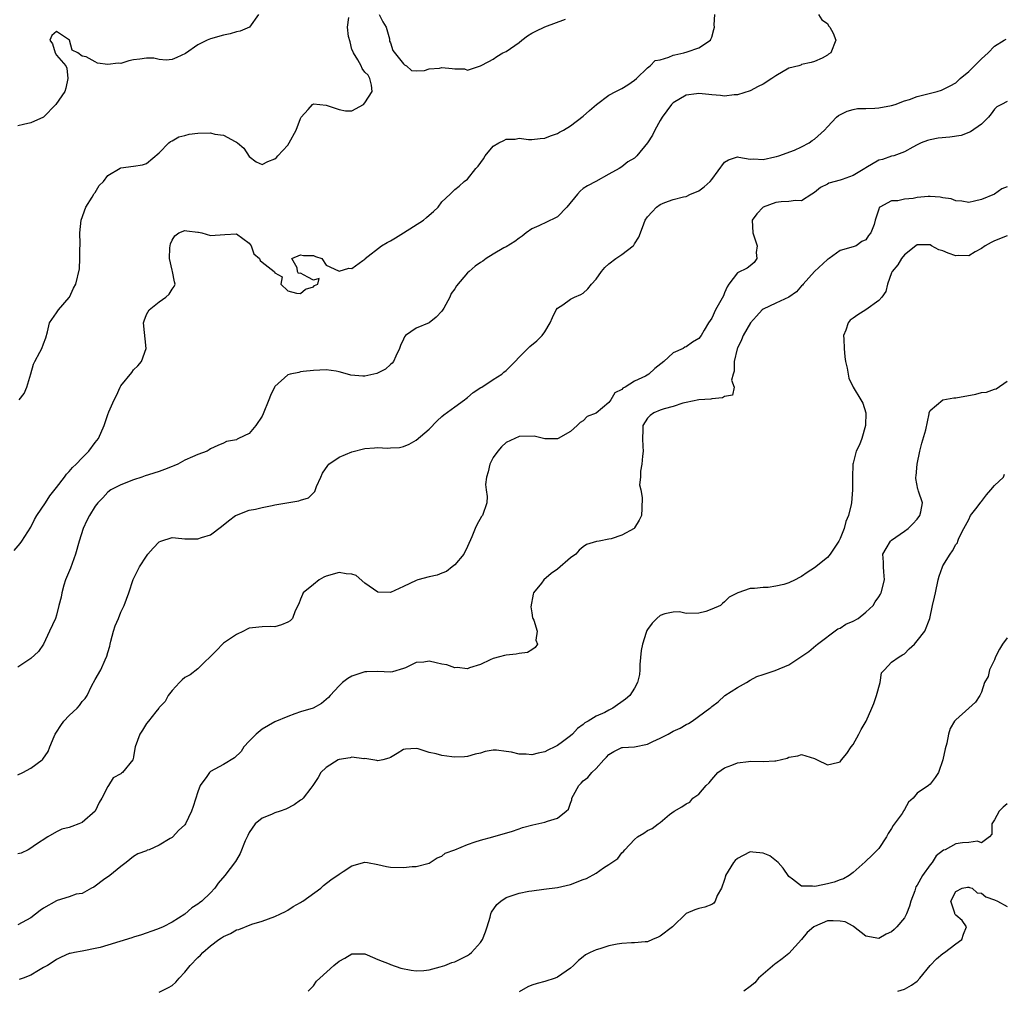
# Model space of a CAD drawing. Units: inches. Extents: x 2505000 to 2507997, y 1482000 to 1485000.
# Drawn here: x 2505153 to 2505307, y 1482429 to 1482580 of the extents above; entities that cross this region are included whole.
import ezdxf

# ---------------------------------------------------------------- set-up
doc = ezdxf.new("R2010")
doc.units = ezdxf.units.IN
doc.header["$MEASUREMENT"] = 0
doc.layers.add('LD25051482_2ft', color=166, linetype='Continuous')

msp = doc.modelspace()

# ---------------------------------------------------------------- linework, layer by layer
at = {"layer": 'LD25051482_2ft'}
for points, elevation in [([(2505152.43, 1482497.57), (2505153.36, 1482498.64), (2505153.62, 1482499), (2505155, 1482501.22), (2505155.59, 1482502.41), (2505155.93, 1482503), (2505157.27, 1482505), (2505157.94, 1482506.06), (2505159, 1482507.35), (2505160.25, 1482509), (2505160.56, 1482509.44), (2505161, 1482509.86), (2505161.5, 1482510.5), (2505162.07, 1482511), (2505163, 1482512), (2505164.06, 1482513), (2505165, 1482514.35), (2505165.53, 1482515), (2505166.41, 1482517), (2505167, 1482518.75), (2505167.16, 1482519.16), (2505167.97, 1482521), (2505168.33, 1482521.67), (2505168.89, 1482523), (2505169, 1482523.19), (2505170.72, 1482525.28), (2505171, 1482525.66), (2505171.69, 1482526.31), (2505172.22, 1482527), (2505172.95, 1482529), (2505172.53, 1482533), (2505172.67, 1482533.33), (2505173, 1482534.29), (2505173.44, 1482535), (2505175, 1482536.25), (2505176.03, 1482537), (2505176.53, 1482537.47), (2505177, 1482538.23), (2505177.33, 1482538.67), (2505177.47, 1482539), (2505177.38, 1482539.38), (2505177.08, 1482541), (2505177, 1482541.21), (2505176.59, 1482543), (2505176.65, 1482544.65), (2505176.68, 1482545), (2505176.73, 1482545.27), (2505177, 1482545.87), (2505177.44, 1482546.56), (2505178.07, 1482547), (2505179, 1482547.39), (2505179.3, 1482547.3), (2505181, 1482547.12), (2505181.09, 1482547.09), (2505181.64, 1482547), (2505183, 1482546.58), (2505185.23, 1482546.77), (2505187, 1482546.84), (2505189, 1482545.38), (2505189.33, 1482545), (2505189.74, 1482543.74), (2505190.62, 1482543), (2505190.69, 1482542.69), (2505191, 1482542.43), (2505192.87, 1482541), (2505192.94, 1482540.94), (2505193, 1482540.77), (2505194.14, 1482540.14), (2505193.91, 1482539), (2505195, 1482537.97), (2505196.37, 1482537.63), (2505197, 1482537.54), (2505197.79, 1482538.22), (2505199, 1482538.6), (2505199.17, 1482538.83), (2505199.68, 1482539), (2505199.88, 1482539.88), (2505199, 1482539.65), (2505198.11, 1482540.11), (2505197, 1482540.72), (2505196.67, 1482540.67), (2505196.52, 1482541), (2505196.46, 1482541.54), (2505195.64, 1482543), (2505197, 1482543.57), (2505197.47, 1482543.47), (2505199, 1482543.49), (2505199.32, 1482543.32), (2505200.3, 1482543), (2505201, 1482541.98), (2505202.9, 1482541.1), (2505203, 1482541.02), (2505204.5, 1482541.5), (2505205, 1482541.47), (2505206.71, 1482542.71), (2505207, 1482542.93), (2505207.06, 1482543), (2505209.62, 1482545), (2505210.48, 1482545.52), (2505211, 1482545.74), (2505211.76, 1482546.24), (2505213, 1482546.99), (2505216.13, 1482549), (2505216.62, 1482549.38), (2505217, 1482549.74), (2505217.69, 1482550.31), (2505218.4, 1482551), (2505219, 1482551.84), (2505220.26, 1482553), (2505221, 1482553.75), (2505221.71, 1482554.29), (2505222.47, 1482555), (2505223, 1482555.37), (2505224.27, 1482557), (2505224.62, 1482557.38), (2505225.47, 1482558.54), (2505225.75, 1482559), (2505227, 1482560.5), (2505227.84, 1482561), (2505228.62, 1482561.38), (2505229, 1482561.59), (2505230.42, 1482561.58), (2505231, 1482561.72), (2505232.48, 1482561.52), (2505233, 1482561.53), (2505234.32, 1482561.68), (2505235, 1482561.72), (2505235.89, 1482562.12), (2505237, 1482562.44), (2505237.33, 1482562.67), (2505237.94, 1482563), (2505239, 1482563.64), (2505241, 1482565.18), (2505241.96, 1482566.04), (2505243.09, 1482567), (2505245, 1482568.42), (2505246.07, 1482569), (2505246.69, 1482569.31), (2505247, 1482569.48), (2505247.94, 1482570.06), (2505249, 1482570.75), (2505249.29, 1482571), (2505251, 1482572.69), (2505251.4, 1482573), (2505252.2, 1482573.81), (2505253, 1482573.95), (2505254.32, 1482574.32), (2505255, 1482574.63), (2505255.28, 1482574.72), (2505256.64, 1482575), (2505257.2, 1482575.2), (2505259, 1482575.79), (2505260.81, 1482577), (2505260.87, 1482577.13), (2505261, 1482577.47), (2505261.35, 1482578.65), (2505261.41, 1482579), (2505261.39, 1482579.39), (2505261.5, 1482581)], 8500), ([(2505277.63, 1482581), (2505278.15, 1482580.15), (2505279, 1482579.56), (2505279.2, 1482579.2), (2505279.38, 1482579), (2505279.9, 1482578.1), (2505280.32, 1482577), (2505279.52, 1482575), (2505279.19, 1482574.81), (2505279, 1482574.65), (2505278.18, 1482574.18), (2505277, 1482573.66), (2505276.48, 1482573.52), (2505275, 1482573.22), (2505274.88, 1482573.12), (2505274.54, 1482573), (2505273, 1482572.61), (2505271, 1482571.42), (2505270.37, 1482571), (2505269, 1482570.14), (2505268.21, 1482569.79), (2505267, 1482569.13), (2505265, 1482568.48), (2505264.47, 1482568.47), (2505263, 1482568.3), (2505262.38, 1482568.38), (2505261, 1482568.48), (2505260.54, 1482568.54), (2505259, 1482568.7), (2505258.65, 1482568.65), (2505257, 1482568.44), (2505255, 1482567.25), (2505254.76, 1482567), (2505253.31, 1482565), (2505253, 1482564.5), (2505252.12, 1482563), (2505251.8, 1482562.2), (2505251, 1482561.02), (2505249.34, 1482559), (2505249, 1482558.64), (2505247.96, 1482558.04), (2505247, 1482557.27), (2505246.57, 1482557), (2505245, 1482556.16), (2505242.95, 1482555), (2505241.68, 1482554.32), (2505241, 1482553.89), (2505240.53, 1482553.47), (2505240.12, 1482553), (2505238.47, 1482551), (2505237, 1482549.51), (2505236.68, 1482549.32), (2505234.07, 1482548.07), (2505233, 1482547.62), (2505232.12, 1482547), (2505231.49, 1482546.51), (2505231, 1482546.19), (2505230.35, 1482545.65), (2505229, 1482544.84), (2505228.66, 1482544.66), (2505227, 1482543.69), (2505225.9, 1482543), (2505225.39, 1482542.61), (2505225, 1482542.38), (2505224.19, 1482541.81), (2505223.22, 1482541), (2505223, 1482540.8), (2505221.26, 1482538.74), (2505221, 1482538.31), (2505220.43, 1482537.57), (2505220.23, 1482537), (2505219.29, 1482535.29), (2505219, 1482534.79), (2505218.1, 1482533.9), (2505217, 1482532.98), (2505215, 1482532.15), (2505213.35, 1482531), (2505213.17, 1482530.83), (2505213, 1482530.48), (2505212.53, 1482529.47), (2505212.42, 1482529), (2505211.82, 1482527.82), (2505211.44, 1482527), (2505211.26, 1482526.74), (2505211, 1482526.51), (2505210.22, 1482525.78), (2505208.89, 1482525.12), (2505207, 1482524.69), (2505206.69, 1482524.69), (2505204.84, 1482524.84), (2505204.31, 1482525), (2505203, 1482525.35), (2505202.55, 1482525.45), (2505201, 1482525.68), (2505199, 1482525.58), (2505197.42, 1482525.42), (2505197, 1482525.36), (2505196.71, 1482525.29), (2505195.39, 1482525), (2505195, 1482524.89), (2505193, 1482523.09), (2505192.94, 1482523), (2505192.3, 1482521.7), (2505192.05, 1482521), (2505191.17, 1482518.83), (2505191, 1482518.47), (2505190.01, 1482517), (2505189, 1482515.78), (2505187.36, 1482515), (2505187.11, 1482514.89), (2505187, 1482514.81), (2505185.48, 1482514.52), (2505185, 1482514.27), (2505184.1, 1482513.9), (2505183, 1482513.38), (2505182.79, 1482513.21), (2505182.44, 1482513), (2505181, 1482512.5), (2505180.16, 1482512.16), (2505179, 1482511.62), (2505177.9, 1482511), (2505177.26, 1482510.74), (2505177, 1482510.66), (2505175.82, 1482510.18), (2505175, 1482509.87), (2505173.35, 1482509.35), (2505172.83, 1482509.17), (2505172.28, 1482509), (2505171, 1482508.57), (2505169, 1482507.76), (2505167.46, 1482507), (2505167, 1482506.66), (2505166.22, 1482505.78), (2505165.42, 1482505), (2505165, 1482504.45), (2505164.14, 1482503), (2505163.75, 1482502.25), (2505163.15, 1482501), (2505162.51, 1482499), (2505161.97, 1482497), (2505161.19, 1482494.81), (2505160.43, 1482493), (2505160.15, 1482492.15), (2505159.82, 1482491), (2505159.71, 1482490.29), (2505159.39, 1482489), (2505159, 1482487.51), (2505158.83, 1482487), (2505157.93, 1482485), (2505157, 1482483.01), (2505156.19, 1482481.82), (2505155, 1482480.77), (2505153, 1482479.41)], 8502), ([(2505190.47, 1482581), (2505189.03, 1482579), (2505187.61, 1482578.39), (2505187, 1482578.28), (2505186.02, 1482577.98), (2505185, 1482577.77), (2505183, 1482577.19), (2505182.45, 1482577), (2505181, 1482576.26), (2505179.06, 1482574.94), (2505177.73, 1482574.27), (2505177, 1482573.99), (2505176.1, 1482573.9), (2505175, 1482573.98), (2505174.18, 1482574.18), (2505173, 1482574.2), (2505171.97, 1482574.03), (2505171, 1482573.94), (2505170.24, 1482573.76), (2505169, 1482573.38), (2505168.61, 1482573.39), (2505167, 1482573.18), (2505165.41, 1482573.41), (2505165, 1482573.6), (2505163.62, 1482574.38), (2505163, 1482574.5), (2505162.3, 1482575), (2505161.43, 1482575.43), (2505161.01, 1482577), (2505159, 1482578.32), (2505158.3, 1482577.7), (2505157.98, 1482577), (2505158.4, 1482576.4), (2505158.82, 1482575), (2505159, 1482574.66), (2505160.45, 1482573), (2505160.62, 1482572.62), (2505160.76, 1482571), (2505160.46, 1482569.54), (2505160.31, 1482569), (2505158.89, 1482567), (2505156.98, 1482565.02), (2505155, 1482564.12), (2505153.88, 1482563.88), (2505153, 1482563.64)], 8496), ([(2505209.21, 1482581), (2505209.82, 1482579.82), (2505210.3, 1482579), (2505210.82, 1482577.18), (2505210.85, 1482577), (2505210.84, 1482576.84), (2505211, 1482576.57), (2505211.37, 1482575.37), (2505213, 1482573.29), (2505213.15, 1482573.15), (2505213.51, 1482573), (2505214.26, 1482572.26), (2505215, 1482572.24), (2505216.28, 1482572.28), (2505217, 1482572.55), (2505218.62, 1482572.62), (2505219, 1482572.71), (2505220.58, 1482572.58), (2505221, 1482572.52), (2505222.53, 1482572.53), (2505223, 1482572.33), (2505225, 1482573), (2505226.31, 1482573.69), (2505227, 1482574.03), (2505227.57, 1482574.43), (2505228.47, 1482575), (2505229, 1482575.23), (2505231, 1482576.62), (2505231.46, 1482577), (2505232.34, 1482577.66), (2505233, 1482578.07), (2505233.61, 1482578.39), (2505235, 1482579.08), (2505238.24, 1482580.24)], 8498), ([(2505153.21, 1482521), (2505153.98, 1482522.02), (2505154.4, 1482523), (2505155, 1482525.04), (2505155.42, 1482526.58), (2505155.62, 1482527), (2505156.41, 1482528.41), (2505156.71, 1482529), (2505157, 1482529.75), (2505157.32, 1482530.68), (2505157.59, 1482531.59), (2505157.92, 1482533), (2505159, 1482534.55), (2505159.33, 1482535), (2505161, 1482536.93), (2505161.04, 1482537), (2505161.63, 1482538.37), (2505161.99, 1482539), (2505162.6, 1482541.4), (2505162.64, 1482543), (2505162.61, 1482544.61), (2505162.67, 1482545), (2505162.69, 1482545.31), (2505162.64, 1482547), (2505162.82, 1482549), (2505163.57, 1482551), (2505164.54, 1482552.54), (2505164.81, 1482553), (2505164.87, 1482553.13), (2505165, 1482553.3), (2505165.65, 1482554.35), (2505166.3, 1482555), (2505167, 1482555.91), (2505168.91, 1482557.08), (2505169, 1482557.12), (2505171, 1482557.38), (2505172.4, 1482557.6), (2505173, 1482557.78), (2505175, 1482559.44), (2505176.47, 1482561), (2505176.76, 1482561.24), (2505177, 1482561.34), (2505178.05, 1482561.95), (2505179, 1482562.17), (2505179.64, 1482562.36), (2505181, 1482562.52), (2505183, 1482562.55), (2505183.63, 1482562.37), (2505185, 1482562.18), (2505186.8, 1482561.2), (2505187, 1482561.13), (2505187.18, 1482561), (2505188.17, 1482560.17), (2505189, 1482558.87), (2505190.07, 1482558.07), (2505191, 1482557.66), (2505191.9, 1482558.1), (2505193, 1482558.53), (2505193.25, 1482558.75), (2505193.45, 1482559), (2505195, 1482560.65), (2505195.21, 1482561), (2505196.31, 1482563), (2505197, 1482564.78), (2505197.11, 1482565), (2505198.19, 1482566.19), (2505198.84, 1482567), (2505199, 1482567.07), (2505201, 1482566.86), (2505203, 1482566.19), (2505204, 1482566), (2505205, 1482566.01), (2505206.77, 1482567), (2505207, 1482567.25), (2505208.16, 1482569), (2505208.02, 1482569.98), (2505207.77, 1482571), (2505207.52, 1482571.52), (2505207, 1482571.99), (2505206.6, 1482572.6), (2505206.43, 1482573), (2505205.91, 1482573.91), (2505205.22, 1482575), (2505205.17, 1482575.17), (2505205, 1482575.53), (2505204.71, 1482576.71), (2505204.45, 1482577.55), (2505204.29, 1482579), (2505204.53, 1482580.53)], 8498), ([(2505153, 1482462.66), (2505153.76, 1482463), (2505155, 1482463.71), (2505156.77, 1482465), (2505156.89, 1482465.11), (2505157.72, 1482466.28), (2505157.97, 1482467), (2505158.62, 1482468.62), (2505158.8, 1482469), (2505159, 1482469.28), (2505159.66, 1482470.34), (2505160.15, 1482471), (2505161, 1482471.87), (2505162.2, 1482473), (2505162.57, 1482473.43), (2505163, 1482474.04), (2505163.48, 1482474.52), (2505163.8, 1482475), (2505164.46, 1482476.46), (2505165, 1482477.51), (2505165.88, 1482479), (2505166.57, 1482480.57), (2505166.86, 1482481.14), (2505167, 1482481.7), (2505167.31, 1482482.69), (2505167.34, 1482483), (2505167.46, 1482483.46), (2505167.89, 1482485), (2505168.15, 1482485.85), (2505168.64, 1482487), (2505169, 1482487.96), (2505169.55, 1482489), (2505170.25, 1482491), (2505170.93, 1482493.07), (2505171.91, 1482495), (2505173, 1482496.69), (2505173.24, 1482497), (2505174.07, 1482497.93), (2505175, 1482498.91), (2505175.23, 1482499), (2505177, 1482499.59), (2505177.51, 1482499.51), (2505179, 1482499.39), (2505181, 1482499.36), (2505181.57, 1482499.57), (2505183, 1482500.02), (2505184.71, 1482501.29), (2505185.8, 1482502.2), (2505186.86, 1482503), (2505187, 1482503.08), (2505189, 1482503.82), (2505189.98, 1482503.98), (2505191, 1482504.27), (2505192.57, 1482504.57), (2505193, 1482504.69), (2505196.72, 1482505.28), (2505197, 1482505.39), (2505198.22, 1482505.78), (2505199, 1482506.56), (2505199.24, 1482506.76), (2505199.5, 1482507.5), (2505200.16, 1482509), (2505200.42, 1482509.58), (2505201.22, 1482510.78), (2505201.41, 1482511), (2505203, 1482512.08), (2505205, 1482512.94), (2505207, 1482513.44), (2505208.48, 1482513.52), (2505209, 1482513.6), (2505210.5, 1482513.5), (2505211, 1482513.56), (2505212.42, 1482513.58), (2505213, 1482513.75), (2505213.91, 1482514.09), (2505215, 1482514.71), (2505217, 1482516.43), (2505218.25, 1482517.75), (2505219, 1482518.42), (2505219.3, 1482518.7), (2505221, 1482519.9), (2505222.51, 1482521), (2505222.78, 1482521.22), (2505223, 1482521.36), (2505223.85, 1482522.15), (2505225.07, 1482522.93), (2505225.2, 1482523), (2505227, 1482524.18), (2505228.31, 1482525), (2505228.66, 1482525.34), (2505229, 1482525.59), (2505230.39, 1482527), (2505231, 1482527.65), (2505232.4, 1482529), (2505232.67, 1482529.33), (2505233.78, 1482530.22), (2505234.62, 1482531), (2505235, 1482531.59), (2505235.85, 1482533), (2505236.19, 1482533.81), (2505236.79, 1482535), (2505237, 1482535.26), (2505237.81, 1482535.81), (2505239, 1482536.67), (2505239.64, 1482537), (2505240.61, 1482537.39), (2505241, 1482537.62), (2505241.72, 1482538.28), (2505242.3, 1482539), (2505243, 1482539.8), (2505243.85, 1482541), (2505244.37, 1482541.63), (2505245, 1482542.16), (2505246.09, 1482543), (2505247, 1482543.61), (2505248.79, 1482545), (2505248.89, 1482545.11), (2505249, 1482545.3), (2505249.67, 1482546.33), (2505249.93, 1482547), (2505250.43, 1482548.43), (2505250.65, 1482549), (2505251, 1482549.49), (2505251.71, 1482550.29), (2505252.38, 1482551), (2505253, 1482551.4), (2505253.7, 1482551.7), (2505255, 1482552.17), (2505256.62, 1482552.62), (2505257, 1482552.67), (2505257.71, 1482553), (2505258.64, 1482553.36), (2505259, 1482553.56), (2505259.84, 1482554.16), (2505260.74, 1482555), (2505261, 1482555.3), (2505263, 1482558.01), (2505263.63, 1482558.37), (2505265, 1482558.81), (2505265.2, 1482558.8), (2505267, 1482558.47), (2505267.48, 1482558.52), (2505269, 1482558.44), (2505270.82, 1482558.82), (2505271.09, 1482558.91), (2505271.46, 1482559), (2505273.89, 1482559.89), (2505275, 1482560.38), (2505276.19, 1482561), (2505276.63, 1482561.37), (2505277, 1482561.56), (2505278.54, 1482563), (2505279, 1482563.48), (2505280.41, 1482565), (2505280.73, 1482565.27), (2505282.06, 1482565.94), (2505283, 1482566.2), (2505283.67, 1482566.33), (2505285, 1482566.38), (2505286.39, 1482566.39), (2505287, 1482566.46), (2505289, 1482566.83), (2505289.55, 1482567), (2505291, 1482567.53), (2505291.77, 1482567.77), (2505293, 1482568.2), (2505294.63, 1482568.63), (2505296.12, 1482569), (2505296.79, 1482569.21), (2505297, 1482569.29), (2505298.1, 1482569.9), (2505299, 1482570.35), (2505299.66, 1482571), (2505301, 1482572.11), (2505303, 1482574.1), (2505304.02, 1482575), (2505305, 1482576.04), (2505306.54, 1482577), (2505306.83, 1482577.17)], 8504), ([(2505307, 1482567.45), (2505306.11, 1482567), (2505305.4, 1482566.6), (2505305, 1482566.24), (2505304.5, 1482565.5), (2505304.07, 1482565), (2505303, 1482563.91), (2505301.3, 1482562.7), (2505299.84, 1482562.16), (2505298.09, 1482561.91), (2505296.26, 1482561.74), (2505295, 1482561.5), (2505294.61, 1482561.39), (2505293.62, 1482561), (2505293, 1482560.71), (2505292.33, 1482560.33), (2505291, 1482559.62), (2505289.36, 1482559), (2505289, 1482558.92), (2505287.56, 1482558.44), (2505287, 1482558.32), (2505285, 1482557.1), (2505284.86, 1482557), (2505283, 1482555.94), (2505281.33, 1482555.33), (2505281, 1482555.22), (2505279.25, 1482554.74), (2505279, 1482554.6), (2505277.92, 1482554.08), (2505277, 1482553.27), (2505276.56, 1482553), (2505275, 1482551.96), (2505274.03, 1482552.04), (2505273, 1482551.87), (2505271.83, 1482551.83), (2505271, 1482551.72), (2505269.03, 1482551), (2505269, 1482550.98), (2505268.04, 1482549.96), (2505267.29, 1482549), (2505267.39, 1482547), (2505267.61, 1482546.39), (2505268.05, 1482545), (2505267.94, 1482543.94), (2505268.01, 1482543), (2505267.6, 1482542.4), (2505267, 1482541.86), (2505266.5, 1482541.5), (2505265, 1482540.8), (2505263.67, 1482539), (2505263.39, 1482538.61), (2505263, 1482537.69), (2505262.81, 1482537.19), (2505261.61, 1482535), (2505261, 1482533.73), (2505260.48, 1482533), (2505259.84, 1482531.84), (2505259.34, 1482531), (2505259, 1482530.58), (2505258, 1482530), (2505257, 1482529.28), (2505256.81, 1482529.19), (2505256.54, 1482529), (2505255, 1482528.31), (2505253.52, 1482527), (2505252.12, 1482525.88), (2505251.23, 1482525), (2505250.68, 1482524.68), (2505249, 1482523.9), (2505247.54, 1482523), (2505247.17, 1482522.83), (2505247, 1482522.6), (2505245.91, 1482522.09), (2505245.31, 1482521), (2505245, 1482520.61), (2505243, 1482518.95), (2505241.6, 1482518.4), (2505241, 1482517.73), (2505240.51, 1482517.49), (2505240.06, 1482517), (2505239, 1482516.11), (2505237.1, 1482515), (2505237, 1482514.95), (2505235, 1482514.96), (2505233.34, 1482515.34), (2505231, 1482515.3), (2505229, 1482514.38), (2505228.29, 1482513.71), (2505227.7, 1482513), (2505227, 1482512.03), (2505226.48, 1482511), (2505226.19, 1482509.81), (2505225.94, 1482509), (2505225.81, 1482507.81), (2505225.9, 1482507), (2505226.04, 1482505.96), (2505225.97, 1482505), (2505225.3, 1482503), (2505225.17, 1482502.83), (2505224.43, 1482501.57), (2505224.19, 1482501), (2505223.67, 1482499.67), (2505223, 1482498.2), (2505222.41, 1482497), (2505221, 1482495.32), (2505220.6, 1482495), (2505219.69, 1482494.31), (2505219, 1482494.02), (2505218.26, 1482493.74), (2505217, 1482493.47), (2505215.23, 1482493), (2505215, 1482492.92), (2505213, 1482491.95), (2505211, 1482491.04), (2505209, 1482491.06), (2505207, 1482492.46), (2505205.66, 1482493.66), (2505205, 1482493.87), (2505204.09, 1482493.91), (2505203, 1482494.13), (2505201, 1482493.56), (2505200.61, 1482493.39), (2505199.87, 1482493), (2505199, 1482492.25), (2505197.41, 1482491), (2505197.31, 1482490.69), (2505197, 1482489.97), (2505196.74, 1482489.26), (2505196.18, 1482488.18), (2505195.72, 1482487), (2505195.36, 1482486.64), (2505195, 1482486.39), (2505194.03, 1482485.97), (2505193, 1482485.69), (2505192.29, 1482485.71), (2505191, 1482485.68), (2505189.51, 1482485.51), (2505189, 1482485.49), (2505188.7, 1482485.3), (2505188.1, 1482485), (2505187, 1482484.5), (2505185, 1482483.13), (2505184.86, 1482483), (2505183.94, 1482482.06), (2505181, 1482479.17), (2505179.79, 1482478.21), (2505179, 1482477.79), (2505178.58, 1482477.42), (2505178.15, 1482477), (2505177, 1482475.8), (2505176.41, 1482475), (2505175.92, 1482474.08), (2505175, 1482473.13), (2505174.95, 1482473.05), (2505174.48, 1482472.48), (2505173.32, 1482471), (2505173, 1482470.62), (2505172.41, 1482469.59), (2505171.98, 1482469), (2505171.24, 1482467), (2505171, 1482465.51), (2505170.92, 1482465.08), (2505170.88, 1482465), (2505169.29, 1482463), (2505169.11, 1482462.89), (2505169, 1482462.81), (2505167.84, 1482462.16), (2505167.11, 1482461), (2505167, 1482460.85), (2505166.05, 1482459), (2505165.66, 1482458.34), (2505165.02, 1482457), (2505163, 1482455.24), (2505162.47, 1482455), (2505161.39, 1482454.61), (2505161, 1482454.44), (2505159.82, 1482454.18), (2505159, 1482453.76), (2505157.64, 1482453), (2505155.74, 1482451.74), (2505155, 1482451.23), (2505154.59, 1482451), (2505153.52, 1482450.48), (2505153, 1482450.33)], 8506), ([(2505307, 1482554.18), (2505306.17, 1482553.83), (2505305, 1482553.03), (2505303, 1482552.18), (2505301.93, 1482551.93), (2505301, 1482551.74), (2505299.94, 1482551.94), (2505299, 1482551.96), (2505298.28, 1482552.28), (2505297, 1482552.46), (2505296.58, 1482552.58), (2505295, 1482552.68), (2505294.67, 1482552.67), (2505293, 1482552.5), (2505292.37, 1482552.37), (2505291, 1482552.24), (2505289.96, 1482551.96), (2505289, 1482551.97), (2505287.16, 1482551), (2505287.06, 1482550.94), (2505287, 1482550.68), (2505286.44, 1482549), (2505286.28, 1482548.28), (2505285.76, 1482547), (2505285.4, 1482546.6), (2505285, 1482545.91), (2505284.37, 1482545.63), (2505283.49, 1482545), (2505283, 1482544.8), (2505281, 1482544.27), (2505279.29, 1482543), (2505279.12, 1482542.88), (2505279, 1482542.83), (2505276.99, 1482541.01), (2505275.21, 1482539), (2505275.13, 1482538.87), (2505275, 1482538.75), (2505274.2, 1482537.8), (2505273, 1482536.97), (2505271, 1482536.06), (2505269, 1482535.11), (2505268.87, 1482535), (2505267.98, 1482534.02), (2505267.02, 1482533), (2505265.88, 1482531), (2505265.64, 1482530.36), (2505265, 1482529.06), (2505264.96, 1482528.96), (2505264.47, 1482527), (2505264.52, 1482525.48), (2505264.34, 1482525), (2505264.08, 1482524.08), (2505264.49, 1482523), (2505264.24, 1482521.76), (2505263, 1482521.51), (2505262.7, 1482521.3), (2505261, 1482521.18), (2505260.86, 1482521.14), (2505259, 1482521.03), (2505257, 1482520.62), (2505256.48, 1482520.48), (2505255, 1482519.98), (2505253.59, 1482519.59), (2505253, 1482519.39), (2505252.01, 1482519), (2505251.43, 1482518.57), (2505251, 1482518.18), (2505250.3, 1482517), (2505250.29, 1482516.29), (2505250.24, 1482515), (2505250.27, 1482513.73), (2505250.33, 1482513), (2505250.23, 1482512.23), (2505250.12, 1482511), (2505249.91, 1482509.91), (2505249.91, 1482509), (2505249.76, 1482507.76), (2505249.94, 1482507), (2505250.19, 1482505.81), (2505250.1, 1482504.1), (2505250.07, 1482503), (2505249.7, 1482502.3), (2505249, 1482501.09), (2505248.93, 1482501), (2505247, 1482499.97), (2505245.37, 1482499.37), (2505245, 1482499.35), (2505243.5, 1482499), (2505243.05, 1482498.95), (2505241.49, 1482498.51), (2505241, 1482498.14), (2505240.37, 1482497.63), (2505239.83, 1482497), (2505239, 1482496.41), (2505237, 1482494.66), (2505236.01, 1482493.99), (2505234.89, 1482493), (2505234.5, 1482492.5), (2505233.28, 1482491), (2505233.22, 1482490.78), (2505232.82, 1482488.82), (2505233, 1482487.88), (2505233.1, 1482487.1), (2505233.13, 1482487), (2505233.29, 1482486.71), (2505233.81, 1482485), (2505233.63, 1482483.63), (2505233.86, 1482483), (2505233.53, 1482482.47), (2505233, 1482482.08), (2505232.32, 1482481.68), (2505231, 1482481.52), (2505230.57, 1482481.42), (2505229, 1482481.28), (2505228.76, 1482481.24), (2505227.98, 1482481), (2505227, 1482480.73), (2505226.53, 1482480.53), (2505225, 1482479.8), (2505223.28, 1482479.28), (2505223, 1482479.14), (2505221.37, 1482479.37), (2505221, 1482479.3), (2505219.77, 1482479.77), (2505219, 1482479.87), (2505218.1, 1482480.1), (2505217, 1482480.35), (2505216.21, 1482480.21), (2505215, 1482480.15), (2505213.32, 1482479.32), (2505213, 1482479.19), (2505211.31, 1482478.69), (2505211, 1482478.62), (2505209, 1482478.73), (2505207.3, 1482478.7), (2505207, 1482478.68), (2505205, 1482478), (2505204.37, 1482477.63), (2505203.52, 1482477), (2505203, 1482476.52), (2505201.6, 1482475), (2505201.33, 1482474.67), (2505201, 1482474.36), (2505200.26, 1482473.74), (2505198.96, 1482473.04), (2505197, 1482472.43), (2505196.12, 1482472.12), (2505195, 1482471.75), (2505193, 1482470.9), (2505191, 1482469.78), (2505190.06, 1482469), (2505189, 1482467.91), (2505188.18, 1482467), (2505187.73, 1482466.27), (2505186.7, 1482465.3), (2505185, 1482464.27), (2505183, 1482463.16), (2505182.8, 1482463), (2505182.38, 1482462.38), (2505181.36, 1482461), (2505181, 1482459.98), (2505180.28, 1482457.72), (2505180.02, 1482457), (2505179.09, 1482455), (2505179, 1482454.87), (2505178, 1482454), (2505177.1, 1482453), (2505177, 1482452.91), (2505176.72, 1482452.72), (2505175, 1482451.7), (2505173.41, 1482451), (2505173.1, 1482450.9), (2505173, 1482450.84), (2505171.64, 1482450.36), (2505171, 1482449.95), (2505169.84, 1482449), (2505169, 1482448.39), (2505167.29, 1482447), (2505166.3, 1482446.3), (2505165, 1482445.32), (2505164.83, 1482445.17), (2505164.46, 1482445), (2505163, 1482444.2), (2505162.07, 1482444.07), (2505161, 1482443.67), (2505159.11, 1482443.11), (2505159, 1482443.06), (2505157, 1482441.88), (2505156.46, 1482441.54), (2505155, 1482440.41), (2505153, 1482439.28)], 8508), ([(2505307, 1482546.52), (2505305, 1482545.74), (2505304.49, 1482545.51), (2505303.58, 1482545), (2505303, 1482544.56), (2505302.03, 1482544.03), (2505301, 1482543.42), (2505299.46, 1482543.46), (2505299, 1482543.43), (2505297.83, 1482543.83), (2505297, 1482544.2), (2505296.34, 1482544.34), (2505295.23, 1482545), (2505295, 1482545.12), (2505294.87, 1482545.13), (2505293, 1482545.15), (2505292.78, 1482545), (2505291, 1482543.59), (2505290.55, 1482543), (2505289.97, 1482542.03), (2505289.11, 1482541), (2505289, 1482540.77), (2505288.35, 1482539), (2505288.11, 1482537.89), (2505287.49, 1482537), (2505287, 1482536.48), (2505285, 1482535), (2505283.75, 1482534.25), (2505283, 1482533.71), (2505282.57, 1482533.43), (2505282.23, 1482533), (2505281.88, 1482531.88), (2505281.53, 1482531), (2505281.56, 1482530.44), (2505281.6, 1482529), (2505281.72, 1482527.72), (2505281.85, 1482527), (2505282.08, 1482525.92), (2505282.23, 1482525), (2505282.37, 1482524.37), (2505283, 1482523), (2505284.23, 1482521), (2505284.5, 1482520.5), (2505284.99, 1482519), (2505284.93, 1482517), (2505284.36, 1482515), (2505284, 1482514), (2505283.49, 1482513), (2505283, 1482511.17), (2505282.97, 1482511), (2505282.92, 1482508.92), (2505282.92, 1482507), (2505282.75, 1482505), (2505282.7, 1482504.7), (2505282.3, 1482503), (2505281.9, 1482502.1), (2505281.61, 1482501), (2505281, 1482499.44), (2505280.77, 1482499), (2505279.44, 1482497), (2505279, 1482496.48), (2505277, 1482494.86), (2505275.84, 1482494.16), (2505275, 1482493.52), (2505274.64, 1482493.36), (2505273.97, 1482493), (2505273, 1482492.52), (2505272.25, 1482492.25), (2505271, 1482492), (2505269.8, 1482491.8), (2505269, 1482491.83), (2505267.64, 1482491.64), (2505267, 1482491.63), (2505265.05, 1482491), (2505263.71, 1482490.29), (2505263, 1482489.55), (2505262.67, 1482489.33), (2505262.36, 1482489), (2505261, 1482488.41), (2505260.06, 1482488.06), (2505259, 1482487.79), (2505257, 1482487.77), (2505256.01, 1482488.01), (2505255, 1482487.98), (2505253.69, 1482487.69), (2505253, 1482487.47), (2505252.45, 1482487), (2505251.75, 1482486.25), (2505251, 1482485.29), (2505250.88, 1482485.12), (2505250.82, 1482484.82), (2505250.21, 1482483), (2505250.02, 1482481.98), (2505249.81, 1482479.81), (2505249.79, 1482479), (2505249.76, 1482478.24), (2505249.45, 1482477), (2505249, 1482476.16), (2505248.25, 1482475), (2505247.6, 1482474.4), (2505245.6, 1482473), (2505245, 1482472.7), (2505244.37, 1482472.37), (2505243, 1482471.77), (2505241.78, 1482471), (2505241.26, 1482470.74), (2505241, 1482470.48), (2505240.12, 1482469.88), (2505239.31, 1482469), (2505239, 1482468.71), (2505237.79, 1482467.79), (2505237, 1482467.21), (2505236.58, 1482467), (2505235.49, 1482466.51), (2505235, 1482466.21), (2505233.99, 1482466.01), (2505233, 1482465.77), (2505232.14, 1482465.86), (2505231, 1482465.86), (2505229.82, 1482466.18), (2505229, 1482466.3), (2505227.52, 1482466.48), (2505227, 1482466.48), (2505225.74, 1482466.26), (2505225, 1482466.04), (2505224.16, 1482465.84), (2505223, 1482465.5), (2505222.54, 1482465.46), (2505221, 1482465.41), (2505220.56, 1482465.44), (2505219, 1482465.66), (2505218.08, 1482465.92), (2505217, 1482466.11), (2505215.3, 1482466.7), (2505215, 1482466.74), (2505213.34, 1482466.66), (2505213, 1482466.58), (2505212.05, 1482465.95), (2505211, 1482465.36), (2505210.75, 1482465.25), (2505209.82, 1482465), (2505209, 1482464.83), (2505208.87, 1482464.87), (2505207, 1482465.21), (2505206.84, 1482465.16), (2505205, 1482465.42), (2505204.71, 1482465.29), (2505203, 1482465.06), (2505202.85, 1482465), (2505201, 1482463.8), (2505200.13, 1482463), (2505199.75, 1482462.25), (2505198.91, 1482461), (2505198.57, 1482460.57), (2505197.4, 1482459), (2505197.19, 1482458.81), (2505197, 1482458.71), (2505196.02, 1482457.98), (2505194.7, 1482457.3), (2505193.84, 1482457), (2505193, 1482456.72), (2505192.49, 1482456.49), (2505191, 1482455.9), (2505189.92, 1482455), (2505189, 1482453.67), (2505188.77, 1482453.23), (2505188.39, 1482452.39), (2505187.6, 1482450.4), (2505187, 1482449.44), (2505186.85, 1482449.15), (2505185.21, 1482447), (2505184.19, 1482445.81), (2505183.63, 1482445), (2505183, 1482444.31), (2505181.64, 1482443), (2505181.26, 1482442.74), (2505181, 1482442.51), (2505180.06, 1482441.94), (2505179, 1482440.98), (2505177, 1482439.72), (2505175.61, 1482439), (2505175, 1482438.72), (2505174.59, 1482438.59), (2505172.26, 1482437.74), (2505171, 1482437.38), (2505170.73, 1482437.27), (2505167, 1482436.14), (2505165.79, 1482435.79), (2505165, 1482435.6), (2505163.24, 1482435.24), (2505163, 1482435.22), (2505161.8, 1482435), (2505161.14, 1482434.86), (2505161, 1482434.82), (2505159.75, 1482434.25), (2505159, 1482433.93), (2505158.46, 1482433.54), (2505157.59, 1482433), (2505157, 1482432.64), (2505156.18, 1482432.18), (2505155, 1482431.49), (2505153.79, 1482431), (2505153.19, 1482430.81)], 8510), ([(2505175, 1482428.84), (2505176.44, 1482429.56), (2505177, 1482429.87), (2505177.6, 1482430.4), (2505178.12, 1482431), (2505179, 1482431.92), (2505179.82, 1482433), (2505181, 1482434.24), (2505181.41, 1482434.59), (2505181.78, 1482435), (2505183, 1482436.02), (2505184.25, 1482437), (2505184.71, 1482437.29), (2505185, 1482437.51), (2505186.07, 1482437.93), (2505187, 1482438.52), (2505187.41, 1482438.59), (2505189.42, 1482439.42), (2505191, 1482439.89), (2505193, 1482440.61), (2505193.88, 1482441), (2505194.64, 1482441.36), (2505195, 1482441.57), (2505195.83, 1482442.17), (2505197, 1482442.79), (2505197.12, 1482442.88), (2505197.34, 1482443), (2505200.14, 1482445), (2505200.59, 1482445.41), (2505201.7, 1482446.3), (2505203, 1482447.21), (2505203.63, 1482447.63), (2505205, 1482448.48), (2505207, 1482449.07), (2505207.44, 1482449), (2505209, 1482448.7), (2505210.39, 1482448.39), (2505211, 1482448.28), (2505213, 1482448.24), (2505214.36, 1482448.36), (2505215, 1482448.4), (2505217, 1482448.91), (2505217.15, 1482449), (2505218.26, 1482449.74), (2505219, 1482450.01), (2505219.53, 1482450.47), (2505221, 1482450.98), (2505223, 1482451.83), (2505224.2, 1482452.2), (2505225, 1482452.49), (2505226.92, 1482453), (2505228.54, 1482453.46), (2505229.84, 1482453.84), (2505231, 1482454.23), (2505231.57, 1482454.43), (2505233.15, 1482454.85), (2505235, 1482455.26), (2505235.45, 1482455.45), (2505237, 1482455.92), (2505238.36, 1482457), (2505238.68, 1482457.32), (2505239, 1482458.26), (2505239.22, 1482458.78), (2505239.25, 1482459), (2505239.48, 1482459.48), (2505240.32, 1482461), (2505240.67, 1482461.33), (2505241, 1482461.72), (2505241.74, 1482462.26), (2505242.35, 1482463), (2505243, 1482463.65), (2505244.21, 1482465), (2505244.62, 1482465.38), (2505245, 1482465.82), (2505245.74, 1482466.26), (2505247, 1482466.89), (2505247.09, 1482466.91), (2505249, 1482467.03), (2505251, 1482467.41), (2505251.82, 1482467.82), (2505253, 1482468.36), (2505254.23, 1482469), (2505255, 1482469.44), (2505256.08, 1482469.92), (2505257, 1482470.46), (2505257.36, 1482470.64), (2505257.97, 1482471), (2505260.71, 1482473), (2505260.87, 1482473.13), (2505261, 1482473.29), (2505262, 1482474), (2505263.02, 1482474.98), (2505265, 1482476.25), (2505266.42, 1482477), (2505267, 1482477.37), (2505268.03, 1482477.97), (2505269, 1482478.27), (2505270.9, 1482478.9), (2505273, 1482479.77), (2505276.13, 1482481.87), (2505277.23, 1482482.77), (2505277.47, 1482483), (2505280.65, 1482485.35), (2505281, 1482485.47), (2505281.9, 1482486.1), (2505283, 1482486.56), (2505283.78, 1482487), (2505285, 1482487.97), (2505286.12, 1482489), (2505286.44, 1482489.56), (2505287, 1482490.36), (2505287.25, 1482490.75), (2505287.39, 1482491), (2505287.9, 1482493), (2505287.77, 1482494.23), (2505287.74, 1482495), (2505287.76, 1482495.76), (2505287.66, 1482497), (2505288.14, 1482497.86), (2505288.81, 1482499), (2505289, 1482499.18), (2505291, 1482500.59), (2505291.56, 1482501), (2505292.31, 1482501.69), (2505293, 1482502.42), (2505293.39, 1482503), (2505293.57, 1482503.57), (2505293.79, 1482505), (2505293.18, 1482506.82), (2505293.14, 1482507), (2505293.09, 1482507.09), (2505292.77, 1482508.77), (2505292.79, 1482509), (2505292.84, 1482509.16), (2505292.98, 1482511), (2505293.39, 1482513), (2505293.73, 1482514.27), (2505294.32, 1482516.32), (2505294.84, 1482518.84), (2505294.85, 1482519), (2505295, 1482519.34), (2505297, 1482521), (2505298.67, 1482521.33), (2505299, 1482521.34), (2505302.11, 1482521.89), (2505303, 1482522.13), (2505303.77, 1482522.23), (2505305, 1482522.66), (2505305.28, 1482522.72), (2505307, 1482523.92)], 8512), ([(2505198.16, 1482429), (2505199, 1482429.79), (2505199.48, 1482430.52), (2505199.99, 1482431), (2505202.18, 1482433), (2505203, 1482433.66), (2505203.88, 1482434.12), (2505205, 1482434.81), (2505207, 1482434.78), (2505207.34, 1482434.66), (2505209, 1482433.92), (2505210.77, 1482433.23), (2505211, 1482433.12), (2505212.58, 1482432.58), (2505214.23, 1482432.23), (2505215, 1482432.15), (2505216.2, 1482432.2), (2505217, 1482432.3), (2505218.75, 1482432.75), (2505219.47, 1482433), (2505220.56, 1482433.44), (2505221, 1482433.56), (2505223, 1482434.55), (2505223.27, 1482434.73), (2505223.59, 1482435), (2505225, 1482436.54), (2505225.3, 1482437), (2505225.79, 1482438.21), (2505226.02, 1482439), (2505226.49, 1482440.49), (2505226.64, 1482441), (2505226.73, 1482441.27), (2505227.54, 1482442.46), (2505228.16, 1482443), (2505229, 1482443.55), (2505231, 1482444.21), (2505232.55, 1482444.55), (2505233, 1482444.62), (2505234.88, 1482444.88), (2505237, 1482445.1), (2505239, 1482445.56), (2505241, 1482446.35), (2505241.49, 1482446.51), (2505243, 1482447.36), (2505244.17, 1482448.17), (2505245, 1482448.67), (2505246.38, 1482449.62), (2505247, 1482450.51), (2505247.28, 1482450.72), (2505247.47, 1482451), (2505249, 1482452.6), (2505249.44, 1482453), (2505250.43, 1482453.57), (2505251, 1482453.96), (2505251.72, 1482454.28), (2505252.65, 1482455), (2505253, 1482455.25), (2505254.45, 1482456.45), (2505255.17, 1482457), (2505256.34, 1482457.66), (2505257, 1482458.16), (2505257.59, 1482458.41), (2505258.08, 1482459), (2505259, 1482459.66), (2505260.14, 1482461), (2505260.59, 1482461.41), (2505261, 1482461.93), (2505261.96, 1482463), (2505263, 1482463.73), (2505264.13, 1482464.13), (2505265, 1482464.52), (2505266.71, 1482464.71), (2505267, 1482464.77), (2505269, 1482464.74), (2505270.85, 1482464.85), (2505271, 1482464.82), (2505272.77, 1482465.23), (2505273, 1482465.38), (2505274.4, 1482465.6), (2505275, 1482465.79), (2505277, 1482465.19), (2505277.42, 1482465), (2505279, 1482464.18), (2505280.58, 1482464.58), (2505281, 1482464.66), (2505281.22, 1482465), (2505282.01, 1482465.99), (2505282.71, 1482467), (2505283, 1482467.38), (2505283.92, 1482469), (2505284.29, 1482469.71), (2505285.02, 1482471), (2505285.95, 1482473), (2505286.23, 1482473.77), (2505286.65, 1482475), (2505287.23, 1482477), (2505287.45, 1482478.55), (2505287.91, 1482479), (2505289, 1482480.17), (2505290.18, 1482481), (2505290.69, 1482481.31), (2505291, 1482481.46), (2505291.76, 1482482.24), (2505292.55, 1482483), (2505293, 1482483.52), (2505294.18, 1482485), (2505294.96, 1482487), (2505295.39, 1482489), (2505295.7, 1482490.3), (2505295.81, 1482491), (2505296.26, 1482493), (2505296.43, 1482493.57), (2505296.9, 1482495), (2505297, 1482495.19), (2505298.1, 1482497), (2505298.5, 1482497.5), (2505299, 1482498.5), (2505299.24, 1482498.76), (2505299.3, 1482499), (2505299.49, 1482499.49), (2505300.25, 1482501), (2505301, 1482502.38), (2505301.31, 1482503), (2505302.32, 1482504.32), (2505302.89, 1482505.11), (2505303, 1482505.2), (2505303.75, 1482506.25), (2505304.47, 1482507), (2505305, 1482507.69), (2505306.42, 1482509), (2505306.58, 1482509.42)], 8514), ([(2505307, 1482483.98), (2505306.29, 1482483), (2505305.78, 1482482.22), (2505305.17, 1482481), (2505305, 1482480.54), (2505304.23, 1482479), (2505304.03, 1482477.97), (2505303.46, 1482477), (2505303, 1482475.51), (2505302.73, 1482475), (2505302.05, 1482473.95), (2505301, 1482473.04), (2505299, 1482471.23), (2505298.8, 1482471), (2505298.14, 1482469.86), (2505297.87, 1482469), (2505297.58, 1482467.58), (2505297.32, 1482466.68), (2505297, 1482465), (2505296.31, 1482463), (2505295.78, 1482462.22), (2505295, 1482461.19), (2505294.76, 1482461), (2505293, 1482459.78), (2505292.37, 1482459), (2505291.62, 1482458.38), (2505291, 1482457.25), (2505290.9, 1482457.1), (2505290.87, 1482457), (2505290.63, 1482456.63), (2505289.26, 1482454.74), (2505289, 1482454.29), (2505288.48, 1482453.52), (2505288.2, 1482453), (2505287, 1482451.19), (2505285.91, 1482450.09), (2505285, 1482449.2), (2505284.88, 1482449.12), (2505283, 1482447.44), (2505282.42, 1482447), (2505281.53, 1482446.47), (2505281, 1482446.3), (2505280.05, 1482445.95), (2505279, 1482445.67), (2505277.31, 1482445.31), (2505277, 1482445.26), (2505276.67, 1482445.33), (2505275, 1482445.34), (2505273.59, 1482446.41), (2505273, 1482446.81), (2505272.11, 1482448.11), (2505271.36, 1482449), (2505270.05, 1482450.05), (2505269, 1482450.48), (2505267.41, 1482450.59), (2505267, 1482450.66), (2505265.89, 1482450.11), (2505265, 1482449.63), (2505264.66, 1482449.34), (2505264.37, 1482449), (2505263.16, 1482447), (2505263.14, 1482446.86), (2505263, 1482446.38), (2505262.54, 1482445), (2505261.87, 1482443.87), (2505261.52, 1482443), (2505261.32, 1482442.68), (2505261, 1482442.47), (2505259.95, 1482442.05), (2505259, 1482441.82), (2505258.37, 1482441.63), (2505257, 1482441.06), (2505254.87, 1482439), (2505253, 1482437.53), (2505252.64, 1482437.36), (2505251.77, 1482437), (2505251, 1482436.66), (2505250.65, 1482436.65), (2505249, 1482436.48), (2505248.52, 1482436.52), (2505247, 1482436.41), (2505246.3, 1482436.3), (2505245, 1482436.04), (2505243.56, 1482435.56), (2505243, 1482435.42), (2505242.07, 1482435), (2505241.37, 1482434.63), (2505241, 1482434.31), (2505240.25, 1482433.75), (2505239.47, 1482433), (2505239, 1482432.57), (2505237, 1482431.15), (2505236.64, 1482431), (2505235, 1482430.5), (2505233.81, 1482430.19), (2505233, 1482429.9), (2505232.37, 1482429.63), (2505231, 1482428.87)], 8516), ([(2505307, 1482458.12), (2505306.38, 1482457.62), (2505305.73, 1482457), (2505305, 1482455.66), (2505304.58, 1482455), (2505304.58, 1482453.41), (2505304.25, 1482453), (2505303, 1482452.08), (2505302.35, 1482452.35), (2505301, 1482452.1), (2505300.05, 1482452.05), (2505299, 1482451.89), (2505297.33, 1482451), (2505297.09, 1482450.91), (2505295.95, 1482450.05), (2505295.31, 1482449), (2505295, 1482448.65), (2505293.83, 1482447), (2505293, 1482445.5), (2505292.8, 1482445.2), (2505292.6, 1482444.6), (2505291.98, 1482443), (2505291.77, 1482442.23), (2505291.31, 1482441), (2505291, 1482440.39), (2505289.83, 1482439), (2505289.41, 1482438.59), (2505289, 1482438.23), (2505288.15, 1482437.85), (2505287, 1482437.19), (2505285, 1482437.55), (2505283.07, 1482439.07), (2505283, 1482439.09), (2505281.75, 1482439.75), (2505281, 1482439.9), (2505279.92, 1482439.92), (2505279, 1482439.91), (2505277, 1482439.07), (2505276.9, 1482439), (2505275.88, 1482438.12), (2505275, 1482437.01), (2505273, 1482434.82), (2505271.99, 1482434.01), (2505271, 1482433.27), (2505270.82, 1482433.18), (2505268.3, 1482431), (2505267.7, 1482430.3), (2505267, 1482429.69), (2505266.02, 1482429)], 8518), ([(2505289.95, 1482429), (2505291, 1482429.31), (2505292.11, 1482429.89), (2505293, 1482430.55), (2505293.39, 1482431), (2505295.02, 1482433), (2505295.97, 1482434.03), (2505297, 1482434.86), (2505297.24, 1482435), (2505299, 1482436.35), (2505299.95, 1482437), (2505300.17, 1482437.83), (2505300.67, 1482439), (2505299.97, 1482439.97), (2505299, 1482440.79), (2505298.91, 1482440.91), (2505298.87, 1482441), (2505298.86, 1482441.14), (2505298.24, 1482443), (2505299, 1482444.49), (2505299.98, 1482445), (2505300.84, 1482445.16), (2505301, 1482445.17), (2505301.12, 1482445.12), (2505301.53, 1482445), (2505302.3, 1482444.3), (2505303, 1482444.22), (2505303.66, 1482443.66), (2505305, 1482443.2), (2505305.5, 1482443), (2505307, 1482442.14)], 8520)]:
    msp.add_lwpolyline(points, dxfattribs=dict(at, elevation=elevation))

doc.saveas('drawing.dxf')
